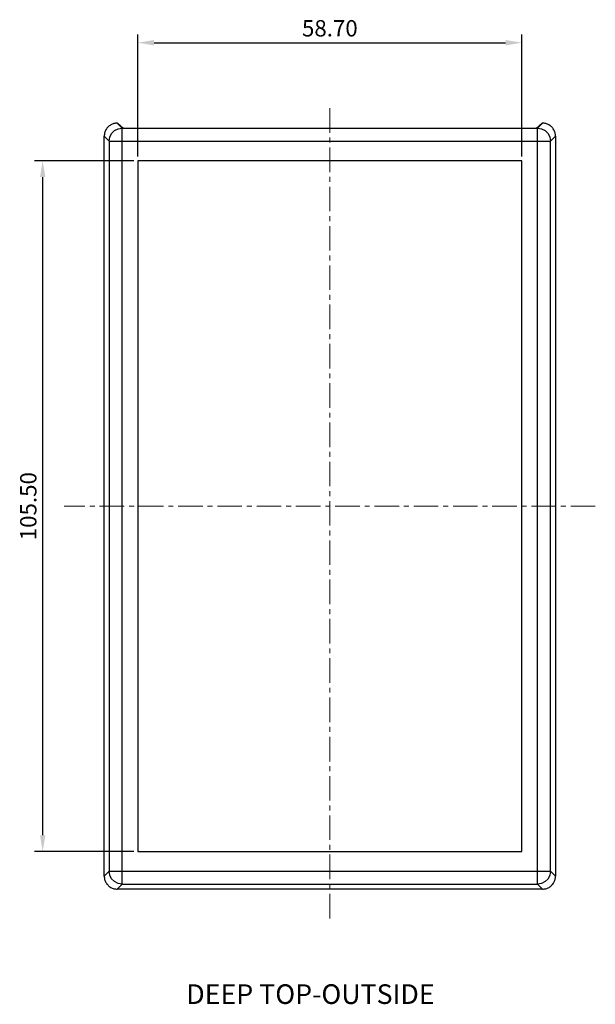
# Model space of a CAD drawing. Extents: x -55 to 1158, y -447 to 508.
# Drawn here: x 655 to 743, y 172 to 323 of the extents above; entities that cross this region are included whole.
import ezdxf

# ---------------------------------------------------------------- set-up
doc = ezdxf.new("R2010")
doc.units = 0
doc.header["$LTSCALE"] = 5
doc.linetypes.add('CENTER', pattern=[2, 1.25, -0.25, 0.25, -0.25])
doc.layers.get('0').update_dxf_attribs({"linetype": 'CONTINUOUS'})
doc.layers.get('Defpoints').update_dxf_attribs({"linetype": 'CONTINUOUS'})
doc.layers.add('cl', color=1, linetype='CENTER', lineweight=0)
doc.layers.add('dim', color=3, linetype='CONTINUOUS')
doc.layers.add('TEXT', color=6, linetype='CONTINUOUS')
doc.styles.add('1', font='romans.shx', dxfattribs={"width": 0.6, "oblique": 10})
doc.styles.add('CALLOUT', font='Romant.shx')
doc.styles.get("Standard").update_dxf_attribs({"font": 'romans.shx', "width": 0.485})
doc.dimstyles.new('ISO-25', dxfattribs={"dimtxt": 2.5, "dimasz": 2.5, "dimexe": 1.25, "dimexo": 0.625, "dimtad": 1, "dimrnd": 0.0005, "dimzin": 1, "dimdsep": 46, "dimtxsty": 'STANDARD', "dimcen": 2.5, "dimclrt": 4, "dimadec": 0, "dimazin": 0, "dimtfac": 1, "dimtmove": 0, "dimatfit": 3, "dimfxl": 1, "dimarcsym": 0})

# ---------------------------------------------------------------- blocks, each defined once
blk = doc.blocks.new('*D229')
at = {"layer": 'Defpoints', "color": 0}
for p in [(673.15, 301.25), (658.61, 195.75), (673.15, 195.75)]:
    blk.add_point(p, dxfattribs=at)
at = {"layer": 'dim', "color": 0}
for p, q in [((672.53, 301.25), (657.36, 301.25)), ((658.61, 298.75), (658.61, 198.25)), ((672.53, 195.75), (657.36, 195.75))]:
    blk.add_line(p, q, dxfattribs=at)
for points in [[(658.2, 298.75), (659.03, 298.75), (658.61, 301.25)], [(658.2, 198.25), (659.03, 198.25), (658.61, 195.75)]]:
    blk.add_solid(points, dxfattribs=at)
at = {"layer": 'dim', "color": 4, "insert": (656.74, 248.5), "char_height": 2.5, "attachment_point": 5, "rotation": 90, "style": '1'}
blk.add_mtext('105.50', dxfattribs=at)
blk = doc.blocks.new('*D230')
at = {"layer": 'Defpoints', "color": 0}
for p in [(731.85, 319.28), (673.15, 301.25), (731.85, 301.25)]:
    blk.add_point(p, dxfattribs=at)
at = {"layer": 'dim', "color": 0}
for p, q in [((673.15, 301.88), (673.15, 320.53)), ((731.85, 301.88), (731.85, 320.53)), ((675.65, 319.28), (729.35, 319.28))]:
    blk.add_line(p, q, dxfattribs=at)
for points in [[(675.65, 319.7), (675.65, 318.87), (673.15, 319.28)], [(729.35, 319.7), (729.35, 318.87), (731.85, 319.28)]]:
    blk.add_solid(points, dxfattribs=at)
at = {"layer": 'dim', "color": 4, "insert": (702.5, 321.16), "char_height": 2.5, "attachment_point": 5, "style": '1'}
blk.add_mtext('58.70', dxfattribs=at)

msp = doc.modelspace()

# ---------------------------------------------------------------- linework, layer by layer
at = {"color": 7, "linetype": 'Continuous'}
for p, q in [((670.77, 306.239), (670.016, 306.993)), ((734.992, 306.993), (734.238, 306.239)), ((670.63, 306.504), (670.628, 306.504)), ((670.63, 306.504), (670.965, 306.236)), ((670.773, 306.236), (670.77, 306.239)), ((670.772, 306.236), (734.236, 306.236)), ((734.043, 306.236), (734.378, 306.504)), ((734.38, 306.504), (734.378, 306.504)), ((668.014, 192.013), (668.014, 304.995)), ((736.993, 304.995), (736.993, 192.013)), ((673.154, 301.254), (673.154, 195.754)), ((731.854, 301.254), (673.154, 301.254)), ((731.854, 195.754), (731.854, 301.254)), ((673.154, 195.754), (731.854, 195.754)), ((734.995, 190.014), (670.013, 190.014))]:
    msp.add_line(p, q, dxfattribs=at)
at = {"color": 9, "linetype": 'Continuous'}
for p, q in [((670.772, 306.236), (670.773, 306.233)), ((670.773, 190.775), (670.773, 306.233)), ((734.236, 306.236), (734.234, 306.233)), ((734.234, 190.775), (734.234, 306.233)), ((668.014, 304.995), (668.775, 304.234)), ((668.775, 304.234), (668.775, 192.773)), ((668.775, 304.234), (736.233, 304.234)), ((736.993, 304.995), (736.233, 304.234)), ((736.233, 192.773), (736.233, 304.234)), ((668.014, 192.013), (668.775, 192.773)), ((668.775, 192.773), (736.233, 192.773)), ((736.993, 192.013), (736.233, 192.773)), ((670.013, 190.014), (670.773, 190.775)), ((670.773, 190.775), (734.234, 190.775)), ((734.995, 190.014), (734.234, 190.775))]:
    msp.add_line(p, q, dxfattribs=at)
for points in [[(668.775, 304.234), (668.873, 304.852), (669.157, 305.408), (669.599, 305.851), (670.156, 306.135), (670.773, 306.233)], [(734.234, 306.233), (734.852, 306.135), (735.409, 305.851), (735.851, 305.408), (736.135, 304.852), (736.233, 304.234)], [(670.773, 190.775), (670.156, 190.873), (669.599, 191.157), (669.157, 191.599), (668.873, 192.156), (668.775, 192.773)], [(736.233, 192.773), (736.135, 192.156), (735.851, 191.599), (735.409, 191.157), (734.852, 190.873), (734.234, 190.775)]]:
    msp.add_lwpolyline(points, dxfattribs=at)
at = {"color": 7, "linetype": 'Continuous'}
for points, knots in [([(670.016, 306.993), (669.841, 306.98), (669.492, 306.954), (669.004, 306.745), (668.584, 306.426), (668.264, 306.006), (668.054, 305.519), (668.028, 305.169), (668.014, 304.995)], [0, 0, 0, 0, 0.5224856, 1.0446615, 1.5666579, 2.0886533, 2.610827, 3.1333104, 3.1333104, 3.1333104, 3.1333104]), ([(670.628, 306.504), (670.526, 306.585), (670.322, 306.749), (670.118, 306.912), (670.016, 306.993)], [0, 0, 0, 0, 0.39177543, 0.7839878, 0.7839878, 0.7839878, 0.7839878]), ([(734.992, 306.993), (734.89, 306.912), (734.686, 306.749), (734.482, 306.585), (734.38, 306.504)], [0, 0, 0, 0, 0.39221236, 0.7839878, 0.7839878, 0.7839878, 0.7839878]), ([(736.993, 304.995), (736.98, 305.169), (736.954, 305.519), (736.744, 306.006), (736.424, 306.426), (736.004, 306.745), (735.516, 306.954), (735.167, 306.98), (734.992, 306.993)], [0, 0, 0, 0, 0.522484, 1.0446587, 1.5666546, 2.0886505, 2.6108254, 3.1333104, 3.1333104, 3.1333104, 3.1333104]), ([(668.014, 192.013), (668.028, 191.839), (668.054, 191.49), (668.264, 191.002), (668.583, 190.583), (669.002, 190.264), (669.49, 190.054), (669.839, 190.028), (670.013, 190.014)], [0, 0, 0, 0, 0.5220812, 1.0438535, 1.565447, 2.0870401, 2.6088114, 3.130892, 3.130892, 3.130892, 3.130892]), ([(734.995, 190.014), (735.169, 190.028), (735.518, 190.054), (736.006, 190.264), (736.425, 190.583), (736.744, 191.002), (736.954, 191.49), (736.98, 191.839), (736.993, 192.013)], [0, 0, 0, 0, 0.5220812, 1.0438535, 1.565447, 2.0870401, 2.6088114, 3.130892, 3.130892, 3.130892, 3.130892])]:
    msp.add_open_spline(points, degree=3, knots=knots, dxfattribs=at)
msp.add_open_spline([(734.238, 306.239), (734.237, 306.238), (734.236, 306.237), (734.235, 306.236)], degree=3, dxfattribs=at)
at = {"layer": 'cl', "ltscale": 0.6}
for p, q in [((702.504, 309.28), (702.504, 185.48)), ((743.073, 248.504), (661.89, 248.504))]:
    msp.add_line(p, q, dxfattribs=at)

# ---------------------------------------------------------------- texts
at = {"layer": 'TEXT', "style": 'CALLOUT'}
msp.add_text('DEEP TOP-OUTSIDE', height=3, dxfattribs=at).set_placement((680.565, 172.476))

# ---------------------------------------------------------------- dimensions: what is measured, and where the dimension line sits
at = {"layer": 'dim'}
dim = msp.add_linear_dim(base=(731.854, 319.282), p1=(673.154, 301.254), p2=(731.854, 301.254), dimstyle='ISO-25', override={"dimzin": 1, "dimdsep": 46, "dimtxsty": '1', "dimcen": 0, "dimclrt": 4, "dimatfit": 0}, dxfattribs=at)
dim.commit()
dim.dimension.update_dxf_attribs({"geometry": '*D230', "text_midpoint": (702.504, 321.157)})
dim = msp.add_linear_dim(base=(658.615, 195.754), p1=(673.154, 301.254), p2=(673.154, 195.754), angle=90, dimstyle='ISO-25', override={"dimzin": 1, "dimdsep": 46, "dimtxsty": '1', "dimcen": 0, "dimclrt": 4, "dimatfit": 0}, dxfattribs=at)
dim.commit()
dim.dimension.update_dxf_attribs({"geometry": '*D229', "text_midpoint": (658.615, 248.504), "dimtype": 160})

doc.saveas('drawing.dxf')
